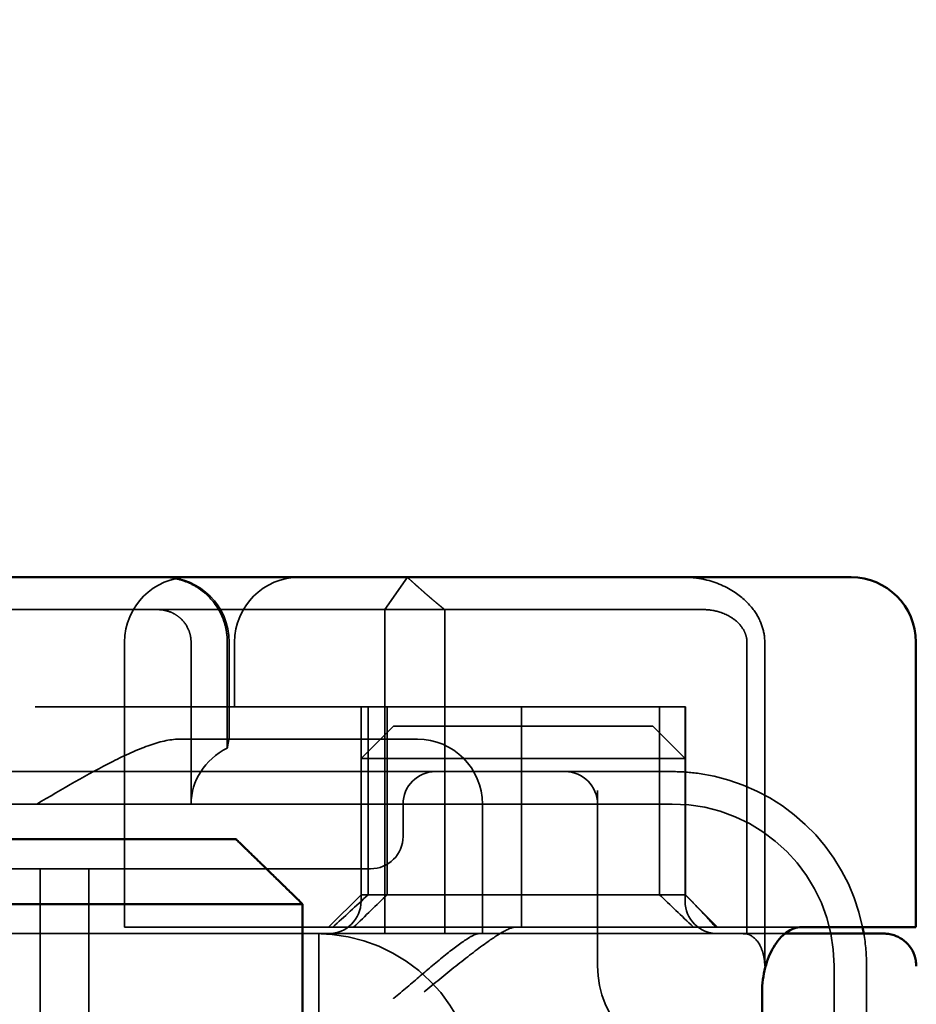
# Model space of a CAD drawing. Units: millimetres. Extents: x 260 to 1076, y 31 to 868.
# Drawn here: x 867 to 881, y 816 to 831 of the extents above; entities that cross this region are included whole.
import ezdxf

# ---------------------------------------------------------------- set-up
doc = ezdxf.new("R2010")
doc.units = ezdxf.units.MM
doc.header["$LTSCALE"] = 5
doc.linetypes.add('AM_ISO02W050', pattern=[7.5, 6, -1.5])
for name, color, linetype, lineweight in [('AM_0', 7, 'Continuous', 50), ('AM_3', 2, 'AM_ISO02W050', 35), ('AM_5', 3, 'Continuous', 25)]:
    doc.layers.add(name, color=color, linetype=linetype, lineweight=lineweight)
doc.styles.get("Standard").update_dxf_attribs({"font": 'simplex.shx', "width": 0.75})
doc.dimstyles.new('ACO$0', dxfattribs={"dimtxt": 3.5, "dimasz": 3.5, "dimexe": 1, "dimexo": 0, "dimgap": 1.5, "dimtad": 1, "dimdsep": 46, "dimtxsty": 'STANDARD', "dimcen": 0, "dimclrd": 256, "dimclre": 256, "dimclrt": 3, "dimadec": 0, "dimazin": 2, "dimtp": 0.1, "dimtm": 0.1, "dimtfac": 0.71, "dimtmove": 0, "dimatfit": 3, "dimfxl": 1, "dimlwd": -1, "dimlwe": -1, "dimarcsym": 1})

# ---------------------------------------------------------------- blocks, each defined once
blk = doc.blocks.new('A$C4B7440DB')
at = {"layer": 'AM_0'}
for p, q in [((18, 6.366), (18, 24.591)), ((18, 6.366), (18, 5.722)), ((18, 5.722), (18, 1.747)), ((11.6, 2.379), (6.4, 2.379)), ((12.6, 0.8), (12.6, 1.777)), ((18, 1.747), (18, 1.006)), ((12.6, 0.006), (12.6, 0.8)), ((12.6, 0.006), (17, 0.006))]:
    blk.add_line(p, q, dxfattribs=at)
for centre, radius, start, end in [((17, 1.006), 1, 270, 0), ((12, 3.767), 3, 279.5941, 281.537)]:
    blk.add_arc(centre, radius, start, end, dxfattribs=at)
blk.add_ellipse((9, 15.284), major_axis=(-2.253, 0), ratio=0.999996, start_param=2.227378, end_param=7.239049, dxfattribs=at)
for points, knots in [([(12.6, 1.777), (12.6, 1.848), (12.574, 1.926), (12.466, 2.075), (12.384, 2.146), (12.202, 2.253), (12.095, 2.299), (11.857, 2.362), (11.725, 2.379), (11.6, 2.379)], [-0.1631442, -0.1631442, -0.1631442, -0.1631442, -0.1191476, -0.1191476, -0.0751511, -0.0751511, -0.0375755, -0.0375755, 0, 0, 0, 0]), ([(12.5, 0.638), (12.5, 0.673), (12.5, 0.715), (12.5, 0.76), (12.5, 0.902), (12.5, 1.081), (12.5, 1.224), (12.5, 1.367), (12.5, 1.474), (12.5, 1.603)], [-1.084315, -1.084315, -1.084315, -1.084315, -1.0415435, -1.0415435, -1.0415435, -0.907672, -0.907672, -0.907672, -0.7738005, -0.7738005, -0.7738005, -0.7738005]), ([(12.5, 0.638), (12.5, 0.579), (12.5, 0.542), (12.5, 0.513), (12.5, 0.507), (12.5, 0.503), (12.5, 0.502), (12.5, 0.501), (12.5, 0.501), (12.5, 0.501), (12.5, 0.501), (12.5, 0.501), (12.5, 0.501), (12.5, 0.501), (12.5, 0.501), (12.5, 0.501), (12.5, 0.501), (12.5, 0.501), (12.5, 0.501), (12.5, 0.5), (12.5, 0.5), (12.5, 0.5), (12.5, 0.5), (12.5, 0.476), (12.498, 0.453), (12.491, 0.401), (12.484, 0.371), (12.46, 0.299), (12.439, 0.257), (12.384, 0.176), (12.347, 0.136), (12.263, 0.072), (12.214, 0.046), (12.138, 0.02), (12.111, 0.013), (12.055, 0.003), (12.026, 0), (11.999, 0)], [0, 0, 0, 0, 0.0698973, 0.0698973, 0.1027191, 0.1027191, 0.1150225, 0.1150225, 0.1242498, 0.1242498, 0.1251148, 0.1251148, 0.1252237, 0.1252237, 0.125251, 0.125251, 0.1252647, 0.1252647, 0.1252785, 0.1252785, 0.1252923, 0.1252923, 0.1253476, 0.1253476, 0.132342, 0.132342, 0.1413661, 0.1413661, 0.1551478, 0.1551478, 0.1709944, 0.1709944, 0.1870428, 0.1870428, 0.195491, 0.195491, 0.2042463, 0.2042463, 0.2042463, 0.2042463])]:
    blk.add_open_spline(points, degree=3, knots=knots, dxfattribs=at)
for points in [[(12.5, 1.603), (12.5, 1.703), (12.5, 1.846), (12.5, 2.026)], [(11.999, 0), (11.999, 0), (11.999, 0), (11.999, 0)]]:
    blk.add_open_spline(points, degree=3, dxfattribs=at)
at = {"layer": 'AM_3', "ltscale": 11.82605}
blk.add_line((14.5, 3.767), (14.5, 25.767), dxfattribs=at)
at = {"layer": 'AM_3', "ltscale": 12.938391}
for p, q in [((13.5, 9.418), (13.5, 20.116)), ((15, 9.418), (15, 20.116))]:
    blk.add_line(p, q, dxfattribs=at)
at = {"layer": 'AM_3', "ltscale": 10.16424}
blk.add_line((12.5, 10.065), (12.5, 14.267), dxfattribs=at)
at = {"layer": 'AM_3', "ltscale": 4.885578}
blk.add_line((17.5, 11.702), (17.5, 14.267), dxfattribs=at)
at = {"layer": 'AM_3', "ltscale": 14.513788}
for p, q in [((16, 7.595), (16, 13.595)), ((6, 1.267), (12, 1.267))]:
    blk.add_line(p, q, dxfattribs=at)
at = {"layer": 'AM_3', "ltscale": 5.71399}
for p, q in [((10.5, 13.517), (13.5, 13.517)), ((10.5, 12.767), (13.5, 12.767))]:
    blk.add_line(p, q, dxfattribs=at)
at = {"layer": 'AM_3', "ltscale": 6.704076}
blk.add_line((12.6, 10.907), (12.6, 12.214), dxfattribs=at)
at = {"layer": 'AM_3', "ltscale": 10.643445}
blk.add_line((12.6, 12.214), (17, 12.214), dxfattribs=at)
at = {"layer": 'AM_3', "ltscale": 6.670361}
blk.add_line((17.5, 11.702), (17.5, 8.2), dxfattribs=at)
at = {"layer": 'AM_3', "ltscale": 6.30275}
blk.add_line((15.5, 8.067), (15.5, 11.376), dxfattribs=at)
at = {"layer": 'AM_3', "ltscale": 4.761642}
blk.add_line((14.5, 11.189), (17, 11.189), dxfattribs=at)
at = {"layer": 'AM_3', "ltscale": 10.020269}
blk.add_line((12.6, 10.907), (12.6, 6.527), dxfattribs=at)
at = {"layer": 'AM_3', "ltscale": 3.116009}
blk.add_line((17, 10.63), (15.364, 10.63), dxfattribs=at)
at = {"layer": 'AM_3', "ltscale": 2.856945}
blk.add_line((15.5, 10.6), (17, 10.6), dxfattribs=at)
at = {"layer": 'AM_3', "ltscale": 1.904597}
blk.add_line((16, 10.517), (17, 10.517), dxfattribs=at)
at = {"layer": 'AM_3', "ltscale": 1.496568}
blk.add_line((12.5, 10.065), (12.5, 9.358), dxfattribs=at)
at = {"layer": 'AM_3', "ltscale": 6.094867}
blk.add_line((12.5, 9.358), (12.5, 7.096), dxfattribs=at)
at = {"layer": 'AM_3', "ltscale": 2.991791}
blk.add_line((13.5, 9.418), (13.5, 8.418), dxfattribs=at)
at = {"layer": 'AM_3', "ltscale": 5.983681}
blk.add_line((15, 7.418), (15, 9.418), dxfattribs=at)
at = {"layer": 'AM_3', "ltscale": 11.288502}
blk.add_line((5.5, 9.217), (12.5, 9.217), dxfattribs=at)
at = {"layer": 'AM_3', "ltscale": 1.346724}
for p, q in [((13.1, 8.567), (12.6, 9.067)), ((15.7, 8.067), (15.2, 8.567)), ((15.7, 4.067), (15.2, 3.567)), ((13.1, 3.567), (12.6, 3.067))]:
    blk.add_line(p, q, dxfattribs=at)
at = {"layer": 'AM_3', "ltscale": 4.190233}
for p, q in [((13, 8.567), (15.2, 8.567)), ((13, 3.567), (15.2, 3.567))]:
    blk.add_line(p, q, dxfattribs=at)
at = {"layer": 'AM_3', "ltscale": 12.665669}
blk.add_line((13.1, 3.567), (13.1, 8.567), dxfattribs=at)
at = {"layer": 'AM_3', "ltscale": 5.52352}
for p, q in [((13.1, 8.567), (16, 8.567)), ((13.1, 8.455), (16, 8.455)), ((13.1, 8.163), (16, 8.163)), ((13.1, 3.963), (16, 3.963)), ((13.1, 3.567), (16, 3.567)), ((13.1, 3.561), (16, 3.561))]:
    blk.add_line(p, q, dxfattribs=at)
at = {"layer": 'AM_3', "ltscale": 5.07323}
for p, q in [((15.2, 7.277), (15.2, 8.567)), ((15.2, 3.567), (15.2, 4.857))]:
    blk.add_line(p, q, dxfattribs=at)
at = {"layer": 'AM_3', "ltscale": 12.094824}
for p, q in [((17.5, 8.2), (12.5, 8.2)), ((12.5, 7.276), (17.5, 7.276)), ((12, 2.338), (17, 2.338))]:
    blk.add_line(p, q, dxfattribs=at)
at = {"layer": 'AM_3', "ltscale": 1.115476}
blk.add_line((15.5, 8.067), (15.5, 7.694), dxfattribs=at)
at = {"layer": 'AM_3', "ltscale": 4.058564}
for p, q in [((15.7, 8.067), (15.7, 7.035)), ((15.7, 5.099), (15.7, 4.067))]:
    blk.add_line(p, q, dxfattribs=at)
at = {"layer": 'AM_3', "ltscale": 1.501129}
blk.add_line((17.5, 8.2), (18, 7.852), dxfattribs=at)
at = {"layer": 'AM_3', "ltscale": 1.830254}
blk.add_line((17.5, 7.276), (17.5, 8.2), dxfattribs=at)
at = {"layer": 'AM_3', "ltscale": 0.952248}
blk.add_line((14.5, 7.918), (14, 7.918), dxfattribs=at)
at = {"layer": 'AM_3', "ltscale": 4.495844}
blk.add_line((16, 7.595), (16, 6.091), dxfattribs=at)
at = {"layer": 'AM_3', "ltscale": 3.547472}
blk.add_line((15, 5.556), (15, 7.418), dxfattribs=at)
at = {"layer": 'AM_3', "ltscale": 0.481179}
for p, q in [((15.2, 7.035), (15.2, 7.277)), ((15.2, 4.857), (15.2, 5.099))]:
    blk.add_line(p, q, dxfattribs=at)
at = {"layer": 'AM_3', "ltscale": 5.660385}
blk.add_line((17.5, 7.276), (17.5, 4.444), dxfattribs=at)
at = {"layer": 'AM_3', "ltscale": 1.333409}
blk.add_line((12.5, 7.096), (12.5, 6.746), dxfattribs=at)
at = {"layer": 'AM_3', "ltscale": 3.688329}
for p, q in [((15.2, 7.035), (15.2, 5.099)), ((15.7, 5.099), (15.7, 7.035))]:
    blk.add_line(p, q, dxfattribs=at)
at = {"layer": 'AM_3', "ltscale": 2.503945}
blk.add_line((12.5, 5.431), (12.5, 6.746), dxfattribs=at)
at = {"layer": 'AM_3', "ltscale": 3.809293}
blk.add_line((12.5, 6.694), (14.5, 6.694), dxfattribs=at)
at = {"layer": 'AM_3', "ltscale": 1.255588}
blk.add_line((12.6, 6.527), (12.6, 6.178), dxfattribs=at)
at = {"layer": 'AM_3', "ltscale": 10.646062}
blk.add_line((12.6, 6.178), (12.6, 1.777), dxfattribs=at)
at = {"layer": 'AM_3', "ltscale": 6.475868}
blk.add_line((12.6, 6.091), (16, 6.091), dxfattribs=at)
at = {"layer": 'AM_3', "ltscale": 9.557934}
blk.add_line((16, 6.091), (16, 3.567), dxfattribs=at)
at = {"layer": 'AM_3', "ltscale": 0.261812}
blk.add_line((15, 5.418), (15, 5.556), dxfattribs=at)
at = {"layer": 'AM_3', "ltscale": 5.316041}
blk.add_line((15, 3.767), (15, 5.418), dxfattribs=at)
at = {"layer": 'AM_3', "ltscale": 5.160042}
blk.add_line((12, 4.918), (14.709, 4.918), dxfattribs=at)
at = {"layer": 'AM_3', "ltscale": 1.63088}
blk.add_line((17.5, 4.444), (17.5, 3.588), dxfattribs=at)
at = {"layer": 'AM_3', "ltscale": 0.0659}
for p, q in [((13.1, 3.567), (13.1, 3.561)), ((16, 3.561), (16, 3.567))]:
    blk.add_line(p, q, dxfattribs=at)
at = {"layer": 'AM_3', "ltscale": 0.57387}
blk.add_line((17.5, 3.588), (17.5, 3.286), dxfattribs=at)
at = {"layer": 'AM_3', "ltscale": 10.899807}
blk.add_line((17, 2.613), (12.494, 2.613), dxfattribs=at)
at = {"layer": 'AM_3', "ltscale": 1.644473}
blk.add_line((11.163, 0.767), (12, 0.767), dxfattribs=at)
at = {"layer": 'AM_3', "ltscale": 2.991791}
for centre, start, end in [((17, 11.214), 0, 90), ((17, 11.6), 270, 0), ((17, 9.517), 0, 90), ((14.5, 7.694), 270, 0)]:
    blk.add_arc(centre, 1, start, end, dxfattribs=at)
at = {"layer": 'AM_3', "ltscale": 9.499252}
for centre in [(10, 9.267), (12, 3.767)]:
    blk.add_arc(centre, 2.5, 270, 0, dxfattribs=at)
at = {"layer": 'AM_3', "ltscale": 1.495845}
for centre, start, end in [((13, 9.067), 180, 270), ((14, 8.418), 180, 270), ((14.5, 7.418), 0, 90), ((14.5, 5.418), 270, 0), ((13, 3.067), 90, 180)]:
    blk.add_arc(centre, 0.5, start, end, dxfattribs=at)
at = {"layer": 'AM_3', "ltscale": 4.487736}
blk.add_arc((12, 3.418), 1.5, 90, 180, dxfattribs=at)
at = {"layer": 'AM_3', "ltscale": 8.922276}
blk.add_arc((12, 3.767), 3, 281.537, 351.9815, dxfattribs=at)
at = {"layer": 'AM_3', "ltscale": 0.956713}
blk.add_arc((12, 3.767), 3, 270, 279.5941, dxfattribs=at)
at = {"layer": 'AM_3', "ltscale": 0.066701}
blk.add_ellipse((17.423, 11.688), major_axis=(-0.006, -0.202), ratio=0.380138, start_param=1.478588, end_param=1.652364, dxfattribs=at)
at = {"layer": 'AM_3', "ltscale": 2.31156}
blk.add_ellipse((14.5, 10.063), major_axis=(0, 1.126), ratio=0.887873, start_param=5.240052, end_param=6.283185, dxfattribs=at)
at = {"layer": 'AM_3', "ltscale": 1.554331}
blk.add_ellipse((16.03, 6.044), major_axis=(5.041, -5.041), ratio=0.060604, start_param=4.026335, end_param=4.154036, dxfattribs=at)
at = {"layer": 'AM_3', "ltscale": 1.386259}
blk.add_ellipse((-197.126, 216.859), major_axis=(212.419, -211.069), ratio=0.003132, start_param=0.146979, end_param=0.162559, dxfattribs=at)
at = {"layer": 'AM_3', "ltscale": 1.391672}
blk.add_ellipse((-195.741, -201.875), major_axis=(-210.998, -208.255), ratio=0.0047, start_param=2.978027, end_param=2.993775, dxfattribs=at)
at = {"layer": 'AM_3', "ltscale": 0.448235}
blk.add_ellipse((13.096, 3.641), major_axis=(0.498, 0.498), ratio=0.085285, start_param=4.30035, end_param=4.636107, dxfattribs=at)
at = {"layer": 'AM_3', "ltscale": 0.93135}
blk.add_ellipse((15.826, 7.695), major_axis=(-8.967, -8.967), ratio=0.085285, start_param=1.119175, end_param=1.158758, dxfattribs=at)
at = {"layer": 'AM_3', "ltscale": 5.15595}
blk.add_open_spline([(14.5, 13.567), (14.724, 13.185), (14.966, 12.777), (15.254, 12.206), (15.337, 12.024), (15.46, 11.681), (15.5, 11.521), (15.5, 11.376)], degree=3, knots=[0, 0, 0, 0, 0.1328833, 0.1328833, 0.1993249, 0.1993249, 0.2657665, 0.2657665, 0.2657665, 0.2657665], dxfattribs=at)
at = {"layer": 'AM_3', "ltscale": 1.448826}
blk.add_open_spline([(17, 11.189), (17.03, 11.189), (17.097, 11.195), (17.16, 11.215), (17.245, 11.25), (17.307, 11.291), (17.372, 11.358), (17.416, 11.411), (17.449, 11.473), (17.481, 11.551), (17.495, 11.611), (17.499, 11.667)], degree=3, knots=[0.5969202, 0.5969202, 0.5969202, 0.5969202, 0.6153592, 0.6337981, 0.6337981, 0.6708911, 0.6708911, 0.6895882, 0.7082852, 0.7082852, 0.7393749, 0.7393749, 0.7393749, 0.7393749], dxfattribs=at)
at = {"layer": 'AM_3', "ltscale": 2.997498}
blk.add_open_spline([(18, 11.634), (18, 11.524), (17.979, 11.403), (17.923, 11.243), (17.865, 11.115), (17.779, 11.001), (17.649, 10.858), (17.522, 10.766), (17.343, 10.688), (17.207, 10.643), (17.065, 10.63), (17, 10.63)], degree=3, knots=[-0.7393749, -0.7393749, -0.7393749, -0.7393749, -0.7082852, -0.7082852, -0.6895882, -0.6708911, -0.6708911, -0.6337981, -0.6337981, -0.6153592, -0.5969202, -0.5969202, -0.5969202, -0.5969202], dxfattribs=at)
at = {"layer": 'AM_3', "ltscale": 1.006335}
blk.add_open_spline([(15.5, 10.602), (15.5, 10.605), (15.475, 10.611), (15.406, 10.623), (15.386, 10.626), (15.364, 10.63)], degree=3, knots=[0.15077366, 0.15077366, 0.15077366, 0.15077366, 0.18853957, 0.18853957, 0.20125926, 0.20125926, 0.20125926, 0.20125926], dxfattribs=at)
at = {"layer": 'AM_3', "ltscale": 3.964787}
blk.add_open_spline([(11.5, 8.067), (11.501, 8.065), (11.502, 8.064), (11.615, 7.923), (11.734, 7.785), (11.95, 7.533), (12.066, 7.398), (12.269, 7.141), (12.356, 7.026), (12.444, 6.891), (12.465, 6.853), (12.493, 6.79), (12.5, 6.765), (12.5, 6.746)], degree=3, knots=[-0.0005863, -0.0005863, -0.0005863, -0.0005863, 0, 0, 0.053625, 0.053625, 0.101953, 0.101953, 0.1445376, 0.1445376, 0.1637975, 0.1637975, 0.1812278, 0.1812278, 0.1812278, 0.1812278], dxfattribs=at)
at = {"layer": 'AM_3', "ltscale": 1.519058}
blk.add_rational_spline([(17.5, 7.276), (17.714, 7.542), (18, 7.852)], [1.07412469888, 1.04115517447, 1], degree=2, dxfattribs=at)
at = {"layer": 'AM_3', "ltscale": 4.074244}
blk.add_open_spline([(11.6, 7.595), (11.728, 7.439), (11.868, 7.268), (12.13, 6.938), (12.254, 6.779), (12.419, 6.549), (12.483, 6.454), (12.574, 6.292), (12.6, 6.225), (12.6, 6.178)], degree=3, knots=[0, 0, 0, 0, 0.060785, 0.060785, 0.1215699, 0.1215699, 0.1627375, 0.1627375, 0.2039052, 0.2039052, 0.2039052, 0.2039052], dxfattribs=at)
at = {"layer": 'AM_3', "ltscale": 9.862909}
blk.add_open_spline([(12.5, 2.026), (12.5, 2.357), (12.5, 3.341), (12.5, 4.702), (12.5, 5.431)], degree=3, knots=[-0.6712354, -0.6712354, -0.6712354, -0.6712354, -0.4822533, -0.2635929, -0.2635929, -0.2635929, -0.2635929], dxfattribs=at)
at = {"layer": 'AM_3', "ltscale": 0.802419}
blk.add_open_spline([(14.971, 3.348), (14.99, 3.488), (15, 3.628), (15, 3.767)], degree=3, dxfattribs=at)
at = {"layer": 'AM_3', "ltscale": 0.59791}
blk.add_open_spline([(17.965, 3.262), (17.977, 3.313), (17.985, 3.365), (17.997, 3.469), (18, 3.521), (18, 3.573)], degree=3, knots=[0, 0, 0, 0, 0.01580579, 0.01580579, 0.03141254, 0.03141254, 0.03141254, 0.03141254], dxfattribs=at)
at = {"layer": 'AM_3', "ltscale": 1.761111}
blk.add_open_spline([(17.5, 3.286), (17.5, 3.2), (17.487, 3.113), (17.424, 2.915), (17.372, 2.84), (17.287, 2.732), (17.231, 2.689), (17.154, 2.647), (17.123, 2.634), (17.061, 2.617), (17.031, 2.613), (17, 2.613)], degree=3, knots=[-0.05236989, -0.05236989, -0.05236989, -0.05236989, -0.04540085, -0.04540085, -0.03555338, -0.03555338, -0.01925093, -0.01925093, -0.00929873, -0.00929873, 0, 0, 0, 0], dxfattribs=at)
at = {"layer": 'AM_3', "ltscale": 2.756083}
blk.add_open_spline([(17, 2.338), (17.083, 2.338), (17.166, 2.352), (17.335, 2.41), (17.419, 2.454), (17.596, 2.586), (17.686, 2.68), (17.853, 2.926), (17.925, 3.086), (17.965, 3.262)], degree=3, knots=[-0.8555533, -0.8555533, -0.8555533, -0.8555533, -0.8181162, -0.8181162, -0.7807063, -0.7807063, -0.7363735, -0.7363735, -0.6838104, -0.6838104, -0.6838104, -0.6838104], dxfattribs=at)
at = {"layer": 'AM_3', "ltscale": 1.430454}
blk.add_open_spline([(12.494, 2.613), (12.486, 2.581), (12.471, 2.546), (12.415, 2.478), (12.379, 2.447), (12.277, 2.388), (12.221, 2.37), (12.149, 2.353), (12.119, 2.347), (12.059, 2.34), (12.029, 2.338), (12, 2.338)], degree=3, knots=[0.00000206, 0.00000206, 0.00000206, 0.00000206, 0.01680901, 0.01680901, 0.03228217, 0.03228217, 0.05244442, 0.05244442, 0.06622561, 0.06622561, 0.07915167, 0.07915167, 0.07915167, 0.07915167], dxfattribs=at)
at = {"layer": 'AM_3', "ltscale": 0.17299}
blk.add_open_spline([(12.5, 2.703), (12.5, 2.688), (12.499, 2.673), (12.497, 2.643), (12.496, 2.628), (12.494, 2.613)], degree=3, knots=[-0.009085874, -0.009085874, -0.009085874, -0.009085874, -0.004544015, -0.004544015, -0.000001823, -0.000001823, -0.000001823, -0.000001823], dxfattribs=at)
at = {"layer": 'AM_3', "ltscale": 2.39174}
blk.add_open_spline([(12.5, 0.501), (12.5, 0.509), (12.5, 0.52), (12.5, 0.585), (12.5, 0.6), (12.5, 0.618), (12.5, 0.638)], degree=3, knots=[-1.2104418, -1.2104418, -1.2104418, -1.2104418, -1.1084793, -1.1084793, -1.1084793, -1.084315, -1.084315, -1.084315, -1.084315], dxfattribs=at)
blk = doc.blocks.new('A$C07E735F5')
at = {"layer": 'AM_0'}
for p, q in [((16.127, 85), (23.873, 85)), ((24.899, 84), (15.101, 84)), ((24.899, 82), (24.899, 84))]:
    blk.add_line(p, q, dxfattribs=at)
blk.add_rational_spline([(24.899, 84), (24.329, 84.558), (23.873, 85)], [1.01967201941, 1.01641431551, 1], degree=2, dxfattribs=at)
at = {"layer": 'AM_0', "rotation": 90}
blk.add_blockref('A$C4B7440DB', (34.368, 71.044), dxfattribs=at)
blk = doc.blocks.new('*D25')
at = {"layer": 'AM_5', "transparency": 16777216}
for p, q in [((934.341, 859.752), (1075.721, 859.752)), ((1070.721, 817.716), (1070.721, 842.252)), ((710.309, 800.216), (1075.721, 800.216))]:
    blk.add_line(p, q, dxfattribs=at)
for points in [[(1067.805, 842.252), (1073.638, 842.252), (1070.721, 859.752)], [(1067.805, 817.716), (1073.638, 817.716), (1070.721, 800.216)]]:
    blk.add_solid(points, dxfattribs=at)
at = {"layer": 'Defpoints', "color": 0, "transparency": 16777216}
for p in [(934.341, 859.752), (1070.721, 859.752), (710.309, 800.216)]:
    blk.add_point(p, dxfattribs=at)
at = {"layer": 'AM_5', "color": 3, "transparency": 16777216, "insert": (1054.471, 829.984), "char_height": 17.5, "attachment_point": 5, "rotation": 90}
blk.add_mtext('60', dxfattribs=at)

msp = doc.modelspace()

# ---------------------------------------------------------------- block references
at = {"layer": 'AM_0'}
msp.add_blockref('A$C07E735F5', (846.341, 733.704), dxfattribs=at)

# ---------------------------------------------------------------- dimensions: what is measured, and where the dimension line sits
at = {"layer": 'AM_5'}
dim = msp.add_linear_dim(base=(1070.721, 859.752), p1=(710.309, 800.216), p2=(934.341, 859.752), angle=90, text='60', dimstyle='ACO$0', override={"dimscale": 5, "dimpost": ''}, dxfattribs=at)
dim.commit()
dim.dimension.update_dxf_attribs({"geometry": '*D25', "text_midpoint": (1054.471, 829.984)})

doc.saveas('drawing.dxf')
